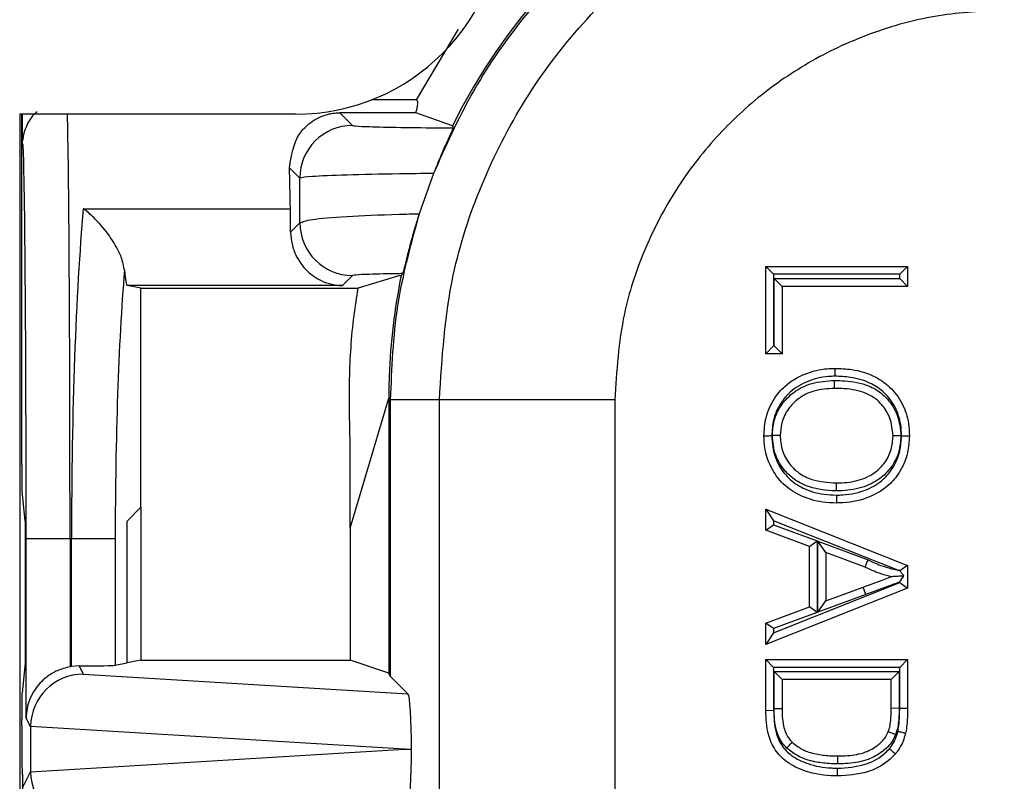
# Model space of a CAD drawing. Units: inches. Extents: x 0.5 to 8, y 0.3 to 10.7.
# Drawn here: x 1.9 to 2.1, y 5.5 to 5.7 of the extents above; entities that cross this region are included whole.
import ezdxf

# ---------------------------------------------------------------- set-up
doc = ezdxf.new("R2010")
doc.units = ezdxf.units.IN
doc.header["$MEASUREMENT"] = 0

msp = doc.modelspace()

# ---------------------------------------------------------------- linework, layer by layer
at = {"color": 7, "linetype": 'Continuous', "lineweight": 25}
for p, q in [((1.979615003092052, 5.681792018814889), (1.971594985548751, 5.668351543079047)), ((1.971594985548751, 5.668351543079047), (1.963064439917026, 5.668351543079047)), ((1.948770830474928, 5.665665191373209), (1.896277392154761, 5.665665191373209)), ((1.896277392154761, 5.665665191373209), (1.896277392154761, 4.93075705489021)), ((1.896677130466415, 5.59905740539595), (1.896677130466415, 5.665665191373209)), ((1.896808414259885, 5.65984940824838), (1.896808414259885, 5.665665191373209)), ((1.95710074980563, 5.665915950409126), (1.95950403218794, 5.663512668026815)), ((1.971518123301182, 5.665915950409126), (1.95710074980563, 5.665915950409126)), ((1.978507668677314, 5.663472241319175), (1.971518123301181, 5.665915950409126)), ((1.978507668677315, 5.663472241319175), (1.978527691197204, 5.663472241319175)), ((1.949505555236377, 5.653514191075257), (1.947529507535102, 5.655490238776525)), ((1.974906581762031, 5.654389276055585), (1.972182618834004, 5.646752742307804)), ((1.908362457644811, 5.647698863232732), (1.947711704192269, 5.647698863232733)), ((1.947757853277271, 5.643236674450561), (1.949526886508028, 5.645005707681318)), ((1.959525363459592, 5.635007230729754), (1.957616866487553, 5.633098733757715)), ((1.968495921913685, 5.635026326165742), (1.960578516004202, 5.632582617075792)), ((1.968495921913685, 5.635026326165742), (1.968763841488385, 5.635026326165742)), ((2.038020431337371, 5.620140738600162), (2.038020431337371, 5.636733954412127)), ((2.038020431337371, 5.636733954412127), (2.03952043133737, 5.635233954412127)), ((2.038020431337371, 5.636733954412127), (2.064984407031815, 5.636733954412127)), ((2.03952043133737, 5.635233954412127), (2.03952043133737, 5.621640738600162)), ((2.063484407031815, 5.635233954412127), (2.03952043133737, 5.635233954412127)), ((2.063484407031815, 5.635233954412127), (2.064984407031815, 5.636733954412127)), ((2.063484407031815, 5.634431342455218), (2.063484407031815, 5.635233954412127)), ((2.064984407031815, 5.636733954412127), (2.064984407031815, 5.632931342455219)), ((1.919301790372193, 5.632582617075792), (1.916714898893385, 5.633098733757714)), ((1.957616866487553, 5.633098733757715), (1.916714898893385, 5.633098733757714)), ((2.039631659302114, 5.634431342455218), (2.063484407031815, 5.634431342455218)), ((2.039631659302114, 5.634431342455218), (2.041131659302114, 5.632931342455219)), ((2.039631659302114, 5.621640738600162), (2.039631659302114, 5.634431342455218)), ((2.063484407031815, 5.634431342455218), (2.064984407031815, 5.632931342455219)), ((1.919301790372193, 5.632582617075792), (1.960578516004202, 5.632582617075792)), ((1.919301790372193, 5.590976202984825), (1.919301790372193, 5.632582617075792)), ((2.064984407031815, 5.632931342455219), (2.041131659302114, 5.632931342455219)), ((2.041131659302114, 5.632931342455219), (2.041131659302114, 5.620140738600162)), ((2.038020431337371, 5.620140738600162), (2.03952043133737, 5.621640738600162)), ((2.041131659302114, 5.620140738600162), (2.038020431337371, 5.620140738600162)), ((2.03952043133737, 5.621640738600162), (2.039631659302114, 5.621640738600162)), ((2.041131659302114, 5.620140738600162), (2.039631659302114, 5.621640738600162)), ((1.95906891197893, 5.587003541422376), (1.966406001078555, 5.611689318721561)), ((1.966696896671581, 5.611398423128535), (1.966406001078555, 5.611689318721561)), ((1.966406001078555, 5.611689318721561), (1.966406001078555, 5.559498343077291)), ((1.976016419062881, 5.611398423128535), (1.966696896671581, 5.611398423128535)), ((1.966696896671581, 5.611398423128535), (1.966696896671581, 5.558916507579682)), ((2.009344675569083, 5.611398423128535), (1.976016419062881, 5.611398423128535)), ((1.976016419062881, 5.522778338962588), (1.976016419062881, 5.611398423128535)), ((2.009344675569083, 5.611398423128535), (2.009344675568093, 5.523178515710204)), ((1.95906891197893, 5.587003541422376), (1.959068911978835, 5.603311852230874)), ((1.897288011211768, 5.588351543079047), (1.896716961822148, 5.59407643190549)), ((1.916677130466415, 5.588351543079047), (1.919301790372193, 5.590976202984825)), ((1.919301790372193, 5.590976202984825), (1.919301790372193, 5.56194205216724)), ((2.038020431337371, 5.590643488746925), (2.039520431337371, 5.588434032755436)), ((2.038020431337371, 5.590643488746925), (2.064984407031815, 5.57993783974324)), ((2.038020431337371, 5.586608614980148), (2.038020431337371, 5.590643488746925)), ((1.897288011211768, 5.588351543079047), (1.897288011211768, 5.561418400219394)), ((1.916677130466415, 5.561418400219394), (1.916677130466415, 5.588351543079047)), ((2.063309793193149, 5.57898881737119), (2.039520431337371, 5.588434032755436)), ((2.039520431337371, 5.588434032755436), (2.039520431337371, 5.587653201760143)), ((1.95906891197893, 5.587003541422376), (1.95906891197893, 5.56194205216724)), ((2.038020431337371, 5.586608614980148), (2.039520431337371, 5.587653201760143)), ((2.046317039243354, 5.583540598514914), (2.038020431337371, 5.586608614980148)), ((2.039520431337371, 5.587653201760143), (2.047817039243354, 5.58458518529491)), ((1.897506817534217, 5.550980754186155), (1.897506817534217, 5.585018209745714)), ((1.905839833559752, 5.585018209745714), (1.897506817534217, 5.585018209745714)), ((1.905839833559752, 5.585018209745714), (1.905839833559752, 5.560684371013264)), ((1.906124748565406, 5.585018209745714), (1.905839833559752, 5.585018209745714)), ((1.906124748565406, 5.560730428399292), (1.906124748565406, 5.585018209745714)), ((1.914426371049504, 5.585018209745714), (1.906124748565406, 5.585018209745714)), ((1.914426371049504, 5.585018209745714), (1.914426371049504, 5.560969346019951)), ((2.046317039243354, 5.583540598514914), (2.047817039243354, 5.58458518529491)), ((2.047817039243354, 5.58458518529491), (2.047817039243354, 5.571001752865172)), ((2.049428267208097, 5.582395493777891), (2.047928267208097, 5.584549379421543)), ((2.047928267208097, 5.584549379421543), (2.057491291802698, 5.581013413019343)), ((2.047928267208097, 5.571037739230357), (2.047928267208097, 5.584549379421543)), ((2.046317039243354, 5.572046339645167), (2.046317039243354, 5.583540598514914)), ((2.056893053748506, 5.579635359246669), (2.049428267208097, 5.582395493777891)), ((2.049428267208097, 5.582395493777891), (2.049428267208097, 5.573191444382191)), ((2.064984407031815, 5.57993783974324), (2.063498265176874, 5.578928897817717)), ((2.064984407031815, 5.57993783974324), (2.064984407031815, 5.575649098416841)), ((2.064984407031815, 5.575649098416841), (2.038020431337371, 5.564943449413157)), ((2.039520431337371, 5.567152905404645), (2.063484407031815, 5.576667448639098)), ((2.049428267208097, 5.573191444382191), (2.056514953127791, 5.575811141540004)), ((2.057035053077111, 5.574404190713569), (2.056514953127791, 5.575811141540004)), ((2.063484407031815, 5.576667448639098), (2.063484407031815, 5.576779479611444)), ((2.063484407031815, 5.576667448639098), (2.064984407031815, 5.575649098416841)), ((2.057035053077111, 5.574404190713569), (2.047928267208097, 5.571037739230357)), ((2.047928267208097, 5.571037739230357), (2.049428267208097, 5.573191444382191)), ((2.038020431337371, 5.568978323179934), (2.046317039243354, 5.572046339645167)), ((2.047817039243354, 5.571001752865172), (2.046317039243354, 5.572046339645167)), ((2.047817039243354, 5.571001752865172), (2.039520431337371, 5.567933736399938)), ((2.038020431337371, 5.564943449413157), (2.038020431337371, 5.568978323179934)), ((2.039520431337371, 5.567933736399938), (2.038020431337371, 5.568978323179934)), ((2.039520431337371, 5.567933736399938), (2.039520431337371, 5.567152905404645)), ((2.039520431337371, 5.567152905404645), (2.038020431337371, 5.564943449413157)), ((1.919301790372193, 5.56194205216724), (1.916677130466415, 5.561418400219394)), ((1.919301790372193, 5.56194205216724), (1.95906891197893, 5.56194205216724)), ((1.966406001078555, 5.559498343077291), (1.95906891197893, 5.56194205216724)), ((2.038020431337371, 5.562064483258282), (2.064984407031815, 5.562064483258282)), ((2.038020431337371, 5.562064483258282), (2.039520431337371, 5.560564483258281)), ((2.038020431337371, 5.552406713117723), (2.038020431337371, 5.562064483258282)), ((2.063484407031815, 5.560564483258281), (2.064984407031815, 5.562064483258282)), ((2.064984407031815, 5.562064483258282), (2.064984407031815, 5.552844229550265)), ((1.897288011211768, 5.561418400219394), (1.896716961822148, 5.555693511392951)), ((1.907576652247136, 5.560838789477377), (1.906124748565406, 5.560730428399292)), ((1.907576652247136, 5.560838789477377), (1.908344769420615, 5.559302438124634)), ((1.914426371049504, 5.560969346019951), (1.916677130466415, 5.561418400219394)), ((2.039520431337371, 5.560564483258281), (2.039520431337371, 5.552423869066032)), ((2.063484407031815, 5.560564483258281), (2.039520431337371, 5.560564483258281)), ((2.063484406271561, 5.552844229551031), (2.063484407031815, 5.560564483258281)), ((1.908344769420615, 5.559302438124634), (1.970052567045439, 5.555560837205824)), ((1.966696896671581, 5.558916507579682), (1.966406001078555, 5.559498343077291)), ((1.970052567045439, 5.555560837205824), (1.966696896671581, 5.558916507579682)), ((2.039631659302114, 5.559761871301373), (2.063373179067071, 5.559761871301373)), ((2.039631659302114, 5.552692697178505), (2.039631659302114, 5.559761871301373)), ((2.041131659302114, 5.558261871301372), (2.039631659302114, 5.559761871301373)), ((2.041131659302114, 5.558261871301372), (2.041131659302114, 5.552703792176857)), ((2.061873179067072, 5.558261871301372), (2.041131659302114, 5.558261871301372)), ((2.061873179067072, 5.558261871301372), (2.063373179067071, 5.559761871301373)), ((2.061873179067072, 5.552795616613316), (2.061873179067072, 5.558261871301372)), ((2.063373179067071, 5.559761871301373), (2.063373179067071, 5.552777646984226)), ((2.063373179067071, 5.552777646984226), (2.061873179067072, 5.552795616613316)), ((2.063484406271561, 5.552844229551031), (2.064984407031815, 5.552844229550265)), ((1.898357072862616, 5.549280114011626), (1.897506817534217, 5.550980754186155)), ((2.038020431337371, 5.552406713117723), (2.039520431337371, 5.552423869066032)), ((1.896677130466415, 5.549539152166692), (1.896677130466415, 5.550712537902493)), ((1.898357072862616, 5.549280114011626), (1.898357072862616, 5.540756305479801)), ((1.969417153174821, 5.545018209745715), (1.898357185597731, 5.549326871701105)), ((1.898357185597731, 5.540709547790323), (1.969417153174821, 5.545018209745715)), ((1.969417153174821, 5.545018209745715), (1.970720996737573, 5.545018209745715)), ((1.896757159720589, 5.540207240345231), (1.896851667822231, 5.540018209745714)), ((1.896851667822231, 5.286684876412381), (1.896851667822231, 5.540018209745714)), ((1.896939698053354, 5.537921339955346), (1.898357072862616, 5.540756305479801))]:
    msp.add_line(p, q, dxfattribs=at)
for centre, radius, start, end in [((1.948770830474761, 5.705035270113209), 0.03937007874050069, 270.0000000002451, 359.9999999999555), ((1.959507599849648, 5.653510623413545), 0.01000204524955087, 90.02043701641, 179.9795629835595), ((1.959528931121296, 5.645009275343024), 0.01000204524954998, 180.0204370164006, 269.9795629836086)]:
    msp.add_arc(centre, radius, start, end, dxfattribs=at)
for centre, major_axis, ratio, start_param, end_param in [((2.083077110223558, 5.611680433934045), (-0.08250207363193685, 0.08250207363193685), 0.9999238504775703, 5.49782521999309, 6.60866086649443), ((2.134861029465564, 5.559896514692038), (-0.1403489018390027, 0.2270815590996031), 0.3819920286122602, 0.8789889947664851, 0.8810180332762954), ((1.89685230244991, 5.585018209745714), (0, 0.07500000000000018), 0.008726867790758873, 4.71238898038469, 6.247636398853468), ((1.946753171555502, 5.585018209745714), (0, 0.08333333333333481), 0.0174550649282216, 5.563734646851973, 5.720197684832871), ((1.91268639832985, 5.585018209745714), (0, 0.08333333333333304), 0.07873979717333174, 0.7194506603282195, 1.570796326794897), ((1.947615850928592, 5.641430797884031), (0, 0.00833333333333286), 0.01745506492819892, 4.930827167143854, 5.563734646850177), ((1.920988020813948, 5.585018209745714), (0, 0.07500000000000018), 0.08748866352592363, 0.8234609332206004, 1.570796326794897), ((1.916727622957672, 5.641430797884031), (0, 0.00833333333333286), 0.08748866352592585, 2.281451461273836, 3.124139361069932), ((2.083077110223558, 5.611680433934045), (-0.08250207363193685, 0.08250207363193685), 0.9999238504775703, 0.583976226885494, 0.7493922396823941), ((2.075295541263384, 5.619462002894219), (0.1212133223098224, 0.03669656437075375), 0.5657972191756911, 2.444291460897221, 2.448820726188152), ((1.896720764805369, 5.59905740539595), (0, 0.004999999999999005), 0.00872686779076655, 1.570796326794897, 3.054326190996195), ((1.907579287588651, 5.550835041441347), (-0.004472714922462596, 0.008946111164840788), 0.9998096356151854, 5.965458148589414, 5.994320025858292), ((1.906124748565406, 5.560982023596188), (0.008333333333333304, 0), 0.01745506492817134, 4.887511151878956, 6.195918844586807), ((1.908344769420615, 5.549303961173071), (0.005516356108995701, 0.00834909391430294), 0.9972461544017666, 0.5851386192612271, 2.151106887993317), ((1.896720764805369, 5.550712537902493), (0, 0.004999999999999005), 0.00872686779076655, 0.08726646259364523, 1.570796326794897), ((1.970049324082187, 5.545562556888637), (-4.197464621369385e-05, 0.01002081649531661), 0.06689882351131776, 4.657760373440325, 6.215825744322215), ((1.896758581232463, 5.549539152166692), (0, 0.009333333333333194), 0.008726867790766531, 1.570796326794897, 3.1241393610661), ((1.908670090451206, 5.548653269556374), (0.00884883739725173, -0.005674693417692112), 0.9334125480726969, 3.676299356652761, 3.680975115670733), ((1.970049324082187, 5.544473862602792), (4.197464621369385e-05, 0.01002081649531661), 0.06689882351131776, 3.208952216447588, 4.767017587327015), ((1.908670090451206, 5.541383149935055), (0.00884883739725195, 0.005674693417692111), 0.9334125480728339, 2.602210191509122, 2.606885950527008), ((1.908344769420615, 5.540732458318358), (-0.00551635610899548, 0.008349093914302943), 0.9972461544017298, 0.9904857655966007, 2.556454034328568)]:
    msp.add_ellipse(centre, major_axis=major_axis, ratio=ratio, start_param=start_param, end_param=end_param, dxfattribs=at)
at = {"color": 8, "linetype": 'Continuous', "lineweight": 25}
for centre, major_axis, ratio, start_param, end_param in [((1.905185318475445, 5.585018209745714), (0, 0.08333333333333304), 0.007854181011683031, 4.71238898038469, 6.028583969502683), ((1.89685230244991, 5.585018209745714), (0, 0.07500000000000018), 0.008726867790758873, 6.247636398853468, 6.350290171433398)]:
    msp.add_ellipse(centre, major_axis=major_axis, ratio=ratio, start_param=start_param, end_param=end_param, dxfattribs=at)
at = {"color": 7, "linetype": 'Continuous', "lineweight": 25}
for points, knots in [([(2.083359121029067, 5.728060647486022), (2.077360427856581, 5.727793204998776), (2.065419435088444, 5.727260834244967), (2.048014483225085, 5.723018045856977), (2.031587244613688, 5.716446389628614), (2.016488778634712, 5.707518332158751), (2.003003530345338, 5.696571168135455), (1.991437326297817, 5.683864450432112), (1.981775717847998, 5.669809913293181), (1.977188650420591, 5.659512329740141), (1.974906581762032, 5.654389276055586)], [0, 0, 0, 0, 0.1292508131056448, 0.257286542283817, 0.3841074570768254, 0.509713837440482, 0.634105974124161, 0.7572841690693428, 0.8792487358277157, 1, 1, 1, 1]), ([(1.976016419062881, 5.611398423128535), (1.976520788370124, 5.619356474881254), (1.97740780717944, 5.63335205607305), (1.983705057263905, 5.652483380549834), (1.99194008219327, 5.668647364617673), (2.002881984497072, 5.68316388778802), (2.016050049581826, 5.695675916767703), (2.031162072757277, 5.705760688475437), (2.047711448091716, 5.713162018757228), (2.065287688383799, 5.717838391407732), (2.077335396794521, 5.718440218194068), (2.083359121029067, 5.718741125094722)], [0, 0, 0, 0, 0.1414544616602746, 0.2487716170520633, 0.3560885176070349, 0.4635316585727552, 0.5709681919669496, 0.6782709778993771, 0.7855645374069754, 0.8927845820356946, 1, 1, 1, 1]), ([(2.083359137081442, 5.685412868589509), (2.079203288024233, 5.685204744448435), (2.07089132994578, 5.684788483147337), (2.058767704607813, 5.681561987518385), (2.04735569692518, 5.676454707789574), (2.036938964371073, 5.669499590402516), (2.02786268450448, 5.66087340354018), (2.020323608807804, 5.65086654268895), (2.014647191593607, 5.639726690513715), (2.010307066535888, 5.626537178347923), (2.009693616384452, 5.616887387356307), (2.009344675569083, 5.611398423128535)], [0, 0, 0, 0, 0.1072798294315435, 0.214566369621134, 0.3218577560628987, 0.4291625249872652, 0.5365583015379037, 0.6439636620453449, 0.7512290996456286, 0.8584949068698243, 1, 1, 1, 1]), ([(1.971594985548751, 5.668351543079047), (1.97164877197467, 5.668341148445823), (1.971756434190667, 5.668320341909074), (1.971850522604824, 5.66814204310935), (1.971885244572338, 5.667831685385786), (1.971841146048509, 5.667349700470975), (1.971725871380953, 5.666727829883715), (1.971587424699697, 5.666186780267468), (1.971518123301181, 5.665915950409125)], [0, 0, 0, 0, 0.1486887009626182, 0.2976244427082507, 0.4722185433761035, 0.6472117550126101, 0.823406971291781, 0.9999999999999999, 0.9999999999999999, 0.9999999999999999, 0.9999999999999999]), ([(1.899567561004551, 5.666091874954665), (1.899385043255746, 5.665947474844949), (1.898717729668049, 5.66541952533916), (1.89797085266961, 5.664274188375143), (1.897356421623174, 5.662979507004119), (1.897080183854113, 5.66204047383573), (1.89694449035062, 5.661396022800167), (1.896887321087986, 5.661009150908429), (1.896863713494188, 5.660810639866334), (1.896854577370756, 5.660733816222265)], [0, 0, 0, 0, 0.07965065523620331, 0.2912153193667231, 0.4659227646980159, 0.5990069070443768, 0.7212634243403154, 0.8921291266652877, 1, 1, 1, 1]), ([(1.947529507535102, 5.655490238776525), (1.947891509841207, 5.65777434147441), (1.948384255472496, 5.660883386933004), (1.950699368700417, 5.663408032926785), (1.952187327147089, 5.664545987402645), (1.953560236289543, 5.665250027408418), (1.954856793037833, 5.665662803530374), (1.955890854977162, 5.665850240466876), (1.956615286274306, 5.665910982325816), (1.956997443599488, 5.665914893205432), (1.95710074980563, 5.665915950409126)], [0, 0, 0, 0, 0.4666702977974533, 0.6352162586083261, 0.753773408564232, 0.8603410209110752, 0.9239656733058516, 0.9612447696759194, 0.9895235403088419, 1, 1, 1, 1]), ([(1.95950403218794, 5.663512668026815), (1.959879314944385, 5.66345591267321), (1.96062994190616, 5.663342392672865), (1.965769209871924, 5.66319350595523), (1.972162784480546, 5.663094874467488), (1.976892472439914, 5.663060479345574), (1.978635036005605, 5.663047807117131)], [0, 0, 0, 0, 0.2796674250915808, 0.5593806429914054, 0.8376621788884091, 1, 1, 1, 1]), ([(1.978635036005606, 5.663047807117131), (1.978598794530718, 5.662947635796842), (1.978526218911251, 5.662747037017534), (1.977864444478277, 5.661310625592575), (1.976914204163826, 5.659201172876001), (1.975874544645043, 5.656793980233738), (1.975202897511532, 5.655125411431623), (1.974906581762035, 5.654389276055594)], [0, 0, 0, 0, 0.2117832498937337, 0.4241080309611886, 0.6275718019403028, 0.835692977553705, 1, 1, 1, 1]), ([(1.974906581762032, 5.654389276055586), (1.972715461322366, 5.654364199035744), (1.966507734945509, 5.654293152609124), (1.957987103580832, 5.654099940628152), (1.951029057044374, 5.653813643351732), (1.950013200806177, 5.653613971476378), (1.949505555236376, 5.653514191075248)], [0, 0, 0, 0, 0.1536204535479408, 0.4352265280587865, 0.7177703495914814, 1, 1, 1, 1]), ([(1.949526886508028, 5.645005707681318), (1.949520948812956, 5.6473164730456), (1.949513664696689, 5.65015122346244), (1.949506820366075, 5.652989545780203), (1.949505555236377, 5.653514191075257)], [0, 0, 0, 0, 0.81515654801709, 1, 1, 1, 1]), ([(1.916175033860074, 5.635994710716409), (1.916068015552859, 5.636634993169502), (1.915854572910397, 5.637912004386244), (1.91475660567142, 5.640345061276777), (1.912948791937478, 5.643209463109526), (1.910673669056664, 5.645800012441075), (1.909044445757579, 5.647193459516636), (1.908377934557739, 5.647687393693658), (1.908362457644811, 5.647698863232732)], [0, 0, 0, 0, 0.1535964158135114, 0.3063403422940816, 0.5234461649489711, 0.8048753195894525, 0.9954690518484116, 0.9999999999999999, 0.9999999999999999, 0.9999999999999999, 0.9999999999999999]), ([(1.949526886508028, 5.645005707681318), (1.950031259090886, 5.645226535076301), (1.951040476423634, 5.645668396593233), (1.957946891658424, 5.646248036444059), (1.965709274244818, 5.64659089514655), (1.970890047593761, 5.646720425321883), (1.972182618834004, 5.646752742307804)], [0, 0, 0, 0, 0.3002054050128536, 0.6006918465055546, 0.9003750597761135, 1, 1, 1, 1]), ([(1.972182618834004, 5.646752742307804), (1.971832651050938, 5.64562087069288), (1.971133598117198, 5.643359982087366), (1.970286880467067, 5.64025745623521), (1.969635973106791, 5.63769317196039), (1.969180701026715, 5.635801185150675), (1.969091249115209, 5.635521532144255), (1.969043207149018, 5.635371338816316)], [0, 0, 0, 0, 0.1782607572254569, 0.3560719338721319, 0.5463337014253403, 0.7563492986231465, 1, 1, 1, 1]), ([(1.947757853277271, 5.643236674450561), (1.947810705505615, 5.642471841768617), (1.947916284573912, 5.640943990919303), (1.948799867909979, 5.638552501528516), (1.950427338693519, 5.636138483938187), (1.953194891206397, 5.633964152893748), (1.955768193163055, 5.633194371330087), (1.95735499906726, 5.633103441804415), (1.957599157821124, 5.633099052137254), (1.957616866487553, 5.633098733757715)], [0, 0, 0, 0, 0.1262116530064946, 0.2521238772760526, 0.4173062705904157, 0.6429838966662285, 0.9450989260045413, 0.9960180628767009, 1, 1, 1, 1]), ([(1.969043207149018, 5.635371338816316), (1.968047293985476, 5.635354254142688), (1.964757448667533, 5.635297817562066), (1.960654373124713, 5.635175820888964), (1.959901683298495, 5.635063424953342), (1.959525363459592, 5.635007230729754)], [0, 0, 0, 0, 0.1783680826243552, 0.589211412173379, 1, 1, 1, 1]), ([(1.959068911978835, 5.603311852230874), (1.958973201280839, 5.607316992140412), (1.958781427434007, 5.615342020727997), (1.959423878577081, 5.625130990655022), (1.960309038374931, 5.630843502636129), (1.960578516004202, 5.632582617075792)], [0, 0, 0, 0, 0.4093355105351412, 0.820178382816082, 1, 1, 1, 1]), ([(2.037674739341288, 5.604584598776444), (2.03774778839317, 5.605735788719937), (2.037904949665534, 5.608212514585488), (2.03938836681461, 5.611458417082616), (2.041873214894186, 5.614423935667407), (2.045370080939168, 5.61647845075996), (2.048746073766261, 5.617310393880758), (2.050672882302873, 5.617362427976929), (2.051145924313633, 5.617375202631501)], [0, 0, 0, 0, 0.1660283239007913, 0.3572013867423543, 0.5041498878364143, 0.7210745726764046, 0.9315222854343314, 1, 1, 1, 1]), ([(2.051145924313633, 5.617375202631501), (2.051145865798954, 5.617358624735433), (2.051145748769685, 5.617325468968396), (2.051144835838302, 5.617066823135753), (2.051143493283613, 5.616686394569365), (2.051142190343358, 5.61631695748489), (2.051141221232709, 5.616041958330053), (2.051140831219375, 5.615931220295495), (2.051140633448687, 5.615875066478671)], [0, 0, 0, 0, 0.2146213750743532, 0.4292424252524345, 0.6438728728528399, 0.8585230881118843, 0.9282588983387592, 1, 1, 1, 1]), ([(2.051145924313633, 5.617375202631501), (2.052219496268581, 5.617335844257838), (2.054844824956731, 5.617239596710556), (2.058520479062931, 5.616135021730254), (2.06182707317123, 5.613811890316596), (2.064143825937731, 5.610773920737811), (2.065208832750793, 5.607456227185764), (2.065296939489961, 5.605358055043918), (2.065330099027898, 5.604568394464128)], [0, 0, 0, 0, 0.1498350239665433, 0.3664087768835373, 0.5240120944199858, 0.7072454401986408, 0.8898199385939819, 0.9999999999999999, 0.9999999999999999, 0.9999999999999999, 0.9999999999999999]), ([(1.966481460836333, 5.615884816877447), (1.966463196405109, 5.61532470346223), (1.966426667240988, 5.614204467380438), (1.966399054476822, 5.612690341016035), (1.966390221249952, 5.612007014576744), (1.966385851926986, 5.611669009683618)], [0, 0, 0, 0, 0.3357006110694911, 0.6714067668846888, 1, 1, 1, 1]), ([(2.051140633448687, 5.615875066478671), (2.050718034074326, 5.615863751257673), (2.048981360533911, 5.615817251319191), (2.045966110524556, 5.615074709663414), (2.04285915576104, 5.613260713382189), (2.040682256865189, 5.610658607382905), (2.039375761342458, 5.607805067116645), (2.039239115130303, 5.605615492612064), (2.039174965925912, 5.604587586604206)], [0, 0, 0, 0, 0.06902321394720691, 0.2836511282532725, 0.499697469471434, 0.6437865831042732, 0.8327739428181451, 1, 1, 1, 1]), ([(2.039285496177945, 5.604600856575057), (2.039348750099788, 5.605540683114692), (2.039490405512513, 5.607645398719395), (2.040926774345951, 5.610575151281479), (2.043409132762099, 5.613081749500046), (2.046897259265398, 5.614813088358814), (2.049634125415693, 5.614982044710057), (2.051103841049579, 5.615072775413434)], [0, 0, 0, 0, 0.1591084926962058, 0.3563190794210297, 0.5378884471518104, 0.7518429705642288, 1, 1, 1, 1]), ([(2.051102712814123, 5.613572590674591), (2.051102725281851, 5.613589168685065), (2.051102750217284, 5.613622324674043), (2.051102944731759, 5.613880965399629), (2.051103230845941, 5.614261403879527), (2.051103511002018, 5.614633919868987), (2.051103717997204, 5.614909155970457), (2.051103801283628, 5.615019899694707), (2.051103841049579, 5.615072775413434)], [0, 0, 0, 0, 0.2146143481354168, 0.4292282823939867, 0.64385418819732, 0.8585052778930946, 0.932441904242225, 1, 1, 1, 1]), ([(2.051103841049579, 5.615072775413434), (2.051760522185627, 5.615058588858319), (2.053944099839931, 5.615011416124033), (2.057020505042326, 5.614430400384655), (2.059718620973634, 5.612986195798548), (2.061605329005479, 5.611108485796684), (2.063333149108148, 5.608424402016801), (2.063584948678824, 5.605894437088224), (2.063719202641917, 5.604545515732882)], [0, 0, 0, 0, 0.1064107547520131, 0.3538340504988889, 0.4986673097231289, 0.5937809957980843, 0.7834130095936327, 1, 1, 1, 1]), ([(2.063829798613846, 5.604564032853189), (2.063800690185901, 5.605275334103692), (2.06372456233089, 5.607135614520366), (2.062793328009255, 5.610063527836057), (2.060763159751268, 5.612719860523304), (2.057842588389375, 5.614771902793041), (2.054531248505556, 5.615754008746533), (2.052138207765219, 5.615839449317073), (2.051140633448687, 5.615875066478671)], [0, 0, 0, 0, 0.1113643249877805, 0.2912533511567655, 0.470949431489373, 0.6252005177897492, 0.8437593096514117, 1, 1, 1, 1]), ([(2.051102712814123, 5.613572590674591), (2.049775742248397, 5.613494124532846), (2.047358021295112, 5.613351160370774), (2.044303444586048, 5.61184404340186), (2.042182523369875, 5.609705324789096), (2.040956684766159, 5.60720615921827), (2.040839078703479, 5.605411347626994), (2.040785967306031, 5.60460080308876)], [0, 0, 0, 0, 0.2583010530482916, 0.4706207389530485, 0.6496688972402425, 0.8417889859328312, 1, 1, 1, 1]), ([(2.062218871063154, 5.604546788714372), (2.062105188470822, 5.605707126225292), (2.061892259307665, 5.607880455405343), (2.060412456762705, 5.610171060399573), (2.058818700651206, 5.611767736737979), (2.056460912441787, 5.613011962346786), (2.053714174047996, 5.613516692251248), (2.051720331666419, 5.613559370520441), (2.051102712814123, 5.613572590674591)], [0, 0, 0, 0, 0.2132350289350084, 0.3993923373437704, 0.4904601405415994, 0.6300268302543136, 0.8853959537674517, 1, 1, 1, 1]), ([(2.037674739341288, 5.604584598776444), (2.037691317293509, 5.60458463179265), (2.037724473158379, 5.604584697824984), (2.037983106778458, 5.604585212912873), (2.038363550388236, 5.60458597059512), (2.038738702377444, 5.604586717742319), (2.039014145655084, 5.604587266313739), (2.039124897181881, 5.604587486887042), (2.039174965925912, 5.604587586604206)], [0, 0, 0, 0, 0.214606759878041, 0.4292130074674863, 0.643834071819893, 0.858486305538827, 0.9360242413834687, 1, 1, 1, 1]), ([(2.051459207685082, 5.591793994921386), (2.050590516169003, 5.591827739059429), (2.048213482237733, 5.591920074439276), (2.044652779532553, 5.592981082724192), (2.041172488958072, 5.595259913908937), (2.038915664529848, 5.598469047562912), (2.037815181065718, 5.601716174866503), (2.037713873209497, 5.603785316912644), (2.037674739341288, 5.604584598776444)], [0, 0, 0, 0, 0.1236425301412793, 0.3383277999770746, 0.5199711653925961, 0.7056735947942185, 0.8863056510995327, 1, 1, 1, 1]), ([(2.039174965925912, 5.604587586604206), (2.039209498071781, 5.60387324064716), (2.039298432677152, 5.602033503376566), (2.040267520040011, 5.599174072377611), (2.042237785973481, 5.596356035887248), (2.04531606097216, 5.594352923408358), (2.048506784913533, 5.593407343985574), (2.050662081851085, 5.593324731965527), (2.051457923153117, 5.593294227557316)], [0, 0, 0, 0, 0.1143403361035275, 0.2944738131250531, 0.4757593165062594, 0.6547911770467358, 0.8725319772208023, 1, 1, 1, 1]), ([(2.051481034947026, 5.594096506644609), (2.051386567395461, 5.594097849381475), (2.049654056264568, 5.594122474837791), (2.046799708891275, 5.594462613889836), (2.043592151884548, 5.596044685655793), (2.041354974640706, 5.598111004770936), (2.039610833437685, 5.600911891398776), (2.039396806521359, 5.603338720227867), (2.039285496177945, 5.604600856575057)], [0, 0, 0, 0, 0.01571326406277136, 0.2881773099917623, 0.4690412778039539, 0.5998883016328332, 0.7919113571622266, 1, 1, 1, 1]), ([(2.040785967306031, 5.60460080308876), (2.040769389906424, 5.604600803679683), (2.040736235188529, 5.604600804861525), (2.040477631218882, 5.604600814079811), (2.040097179209539, 5.604600827641532), (2.039714264821223, 5.604600841291021), (2.039438152673962, 5.60460085113341), (2.039327335772106, 5.604600855083627), (2.039285496177945, 5.604600856575057)], [0, 0, 0, 0, 0.2145658800549842, 0.4291307075678729, 0.643725977278264, 0.8583853037947361, 0.9465325115821446, 1, 1, 1, 1]), ([(2.040785967306031, 5.60460080308876), (2.04078801625796, 5.604511067275978), (2.040812628386523, 5.603433155525179), (2.041137047007533, 5.601363984663769), (2.042539848262569, 5.599058115413546), (2.044453413503515, 5.597298192095461), (2.047366464606783, 5.595848302469317), (2.049899333667355, 5.595693557173099), (2.051486214872277, 5.595596606878296)], [0, 0, 0, 0, 0.01715567212769093, 0.2060749215486525, 0.3917030979926587, 0.5205273246090981, 0.6996030356660963, 1, 1, 1, 1]), ([(2.051457923153117, 5.593294227557316), (2.051856222494183, 5.593302312512614), (2.053834273700969, 5.593342464363084), (2.057049071069237, 5.594029929970822), (2.06028456598402, 5.595996933841969), (2.062404890907275, 5.59858424453146), (2.063638291058244, 5.60144013247157), (2.063770557515145, 5.60359768303865), (2.063829798613846, 5.604564032853189)], [0, 0, 0, 0, 0.0637023582585312, 0.3163613735611845, 0.5148573845353713, 0.6560590796283239, 0.845951585244531, 1, 1, 1, 1]), ([(2.065330099027898, 5.604568394464128), (2.065262625552998, 5.603482323998691), (2.065110905947832, 5.601040206078365), (2.06370619390841, 5.597797138201171), (2.061285089605405, 5.59484772280929), (2.057646665957653, 5.592621140033195), (2.05406263596139, 5.59184733920149), (2.051887836466333, 5.591802777530831), (2.051459207685082, 5.591793994921386)], [0, 0, 0, 0, 0.1538794219019315, 0.3460104162254464, 0.4897466468299329, 0.6908871940226807, 0.9390773054728677, 1, 1, 1, 1]), ([(2.063719202641917, 5.604545515732882), (2.063639154562847, 5.603534332718201), (2.063472354445757, 5.601427280966231), (2.062029349056172, 5.598561046136204), (2.059966623028807, 5.596480869163827), (2.05716385504643, 5.594906426428581), (2.054313637907019, 5.594184672064645), (2.052198512625371, 5.594118838302725), (2.051481034947026, 5.594096506644609)], [0, 0, 0, 0, 0.1676270773018243, 0.3492927806130037, 0.5200750590180022, 0.6478892845408806, 0.8805595201193289, 1, 1, 1, 1]), ([(2.051486214872277, 5.595596606878296), (2.052147349978263, 5.595617153684682), (2.054054111071743, 5.595676412148888), (2.056592414920321, 5.596312077335188), (2.059029994385202, 5.597676142811428), (2.060783145287659, 5.599441374510109), (2.062010162688942, 5.601879267459437), (2.062150772310001, 5.603676412179859), (2.062218871063154, 5.604546788714372)], [0, 0, 0, 0, 0.1265818525854346, 0.3650711472816989, 0.4912523552538199, 0.6574482792992752, 0.8340985140667477, 1, 1, 1, 1]), ([(2.063719202641917, 5.604545515732882), (2.063673533369148, 5.604545554481741), (2.063562756914103, 5.604545648471882), (2.063286969694673, 5.604545882468175), (2.06290767531371, 5.604546204286853), (2.062527224767403, 5.6045465270865), (2.062268604357822, 5.604546746517322), (2.062235448847155, 5.604546774648673), (2.062218871063154, 5.604546788714372)], [0, 0, 0, 0, 0.05835884309194217, 0.1415565732991941, 0.3562118502297154, 0.570821963584185, 0.7854106107113134, 1, 1, 1, 1]), ([(2.063829798613846, 5.604564032853189), (2.06387635948649, 5.604564168039904), (2.063987128769269, 5.604564489651904), (2.064262842875777, 5.604565290590871), (2.064641294920718, 5.60456639078553), (2.065021743114457, 5.604567497404777), (2.065280365738437, 5.604568249780961), (2.065313521247117, 5.604568346236354), (2.065330099027898, 5.604568394464128)], [0, 0, 0, 0, 0.05949758062058873, 0.1415459796678787, 0.3562004521766983, 0.570813272282123, 0.7854062938678407, 0.9999999999999999, 0.9999999999999999, 0.9999999999999999, 0.9999999999999999]), ([(2.051481034947026, 5.594096506644609), (2.051481243431962, 5.594156883638843), (2.051481625811256, 5.594267620235647), (2.051482574383728, 5.594542325690562), (2.051483836395193, 5.594907802728055), (2.051485149997652, 5.595288220446474), (2.051486043140113, 5.595546873448521), (2.0514861576282, 5.595580029062087), (2.051486214872277, 5.595596606878296)], [0, 0, 0, 0, 0.07712769228904466, 0.1414588167563291, 0.3561087193250063, 0.5707437714521104, 0.7853717636931165, 0.9999999999999999, 0.9999999999999999, 0.9999999999999999, 0.9999999999999999]), ([(2.051457923153117, 5.593294227557316), (2.051457965834377, 5.593244343049195), (2.05145806059438, 5.593133590552185), (2.05145829634725, 5.592858132805878), (2.05145861770505, 5.592482806863062), (2.051458943550053, 5.592102362325504), (2.051459165084955, 5.591843728801448), (2.051459193485029, 5.591810572894815), (2.051459207685082, 5.591793994921386)], [0, 0, 0, 0, 0.06374048392780322, 0.1415152323171692, 0.3561675855204537, 0.5707882568601188, 0.7853938680865007, 1, 1, 1, 1]), ([(2.056893053748506, 5.579635359246669), (2.056899652136626, 5.579650558770634), (2.056912848754767, 5.579680957454381), (2.057015755220477, 5.579918004633697), (2.05716721147259, 5.580266887253511), (2.057325019987131, 5.580630402441654), (2.057435691371565, 5.58088533627239), (2.057480085514682, 5.580987599102343), (2.057491291802698, 5.581013413019343)], [0, 0, 0, 0, 0.2142469860845321, 0.4284888387692166, 0.6428790685284211, 0.8575820525009484, 0.964049840223747, 1, 1, 1, 1]), ([(2.057491291802698, 5.581013413019343), (2.057835841399449, 5.580839696249265), (2.058609835334835, 5.580449460045874), (2.060077971845112, 5.579836691767759), (2.061689373609279, 5.579370254490529), (2.062850804134947, 5.579096860661898), (2.063309793193149, 5.57898881737119)], [0, 0, 0, 0, 0.1872883473478516, 0.4207233048087258, 0.7710739825690247, 1, 1, 1, 1]), ([(2.061873179067072, 5.57779346908004), (2.06177477899873, 5.577817181372612), (2.060918459177061, 5.578023535966551), (2.059571403263134, 5.578424484117244), (2.058024303624583, 5.579067144551328), (2.057225794255314, 5.579468227254258), (2.056893053748506, 5.579635359246669)], [0, 0, 0, 0, 0.05704799568142299, 0.4964562556918123, 0.7901722795889456, 1, 1, 1, 1]), ([(2.063498265176873, 5.578928897817717), (2.063459281551096, 5.578941291603794), (2.06339645756051, 5.578961264787004), (2.063333633561249, 5.578981237973001), (2.063309793193149, 5.57898881737119)], [0, 0, 0, 0, 0.6205213233749984, 1, 1, 1, 1]), ([(2.064288718161176, 5.577924077884591), (2.064254000618545, 5.577968210653469), (2.064003450552784, 5.578286708660715), (2.063730917105785, 5.578633151833706), (2.063499511946376, 5.578927312930478), (2.063498265176874, 5.578928897817717)], [0, 0, 0, 0, 0.1379216930034572, 0.9953552766749556, 1, 1, 1, 1]), ([(2.056514953127791, 5.575811141540004), (2.056973354250027, 5.575980733480703), (2.057890808090403, 5.576320158429166), (2.059271078875564, 5.576833474295993), (2.060600935238608, 5.577318750800464), (2.061468659465582, 5.577642528792512), (2.061873179067072, 5.57779346908004)], [0, 0, 0, 0, 0.2566529181915037, 0.5136706565852236, 0.7732807889009554, 1, 1, 1, 1]), ([(2.064288718161176, 5.577924077884591), (2.063974222801023, 5.577907073041603), (2.063288629021432, 5.577870002814017), (2.062495498860518, 5.577827118067328), (2.062042457499781, 5.577802622007346), (2.061895971715289, 5.577794701484245), (2.061880207905209, 5.577793849131081), (2.061873179067072, 5.57779346908004)], [0, 0, 0, 0, 0.3372962550522771, 0.7352992878191491, 0.8664385409328332, 0.9404470193236197, 1, 1, 1, 1]), ([(2.063484407031815, 5.576779479611444), (2.063489952145413, 5.576787370746124), (2.063761889179309, 5.577174358626712), (2.064028016998709, 5.577553079536398), (2.064288718161176, 5.577924077884591)], [0, 0, 0, 0, 0.0203911674640224, 1, 1, 1, 1]), ([(2.063484407031815, 5.576779479611444), (2.062715761574016, 5.576498021377744), (2.061485836093366, 5.576047654241822), (2.059794993646165, 5.575427419311636), (2.058414724257877, 5.574914759605465), (2.05749454601676, 5.574574233260156), (2.057035053077111, 5.574404190713569)], [0, 0, 0, 0, 0.3572992758203465, 0.5717219546282993, 0.7861384574623206, 1, 1, 1, 1]), ([(1.905839833559752, 5.560684371013264), (1.905012952678111, 5.560473893243112), (1.903364162175995, 5.560054203108731), (1.900993545047545, 5.55856628457619), (1.898771942519964, 5.556153232114781), (1.897700195074166, 5.553427851545984), (1.897512743045255, 5.551578899127863), (1.897506992963674, 5.550998462741818), (1.897506817534217, 5.550980754186155)], [0, 0, 0, 0, 0.154505314841543, 0.3080817337701071, 0.5398057022972561, 0.8556575285195394, 0.9955962500764064, 0.9999999999999999, 0.9999999999999999, 0.9999999999999999, 0.9999999999999999]), ([(2.041131659302114, 5.552703792176857), (2.04111508247746, 5.552703669563629), (2.041081928835237, 5.552703424337224), (2.04082326083163, 5.552701511056513), (2.040442899119564, 5.552698697648134), (2.040093239274452, 5.552696111331191), (2.039819651824044, 5.552694087696326), (2.039708902831173, 5.55269326852306), (2.039631659302114, 5.552692697178505)], [0, 0, 0, 0, 0.2146473155533432, 0.4292945393642248, 0.6439444169933425, 0.8585998765611196, 0.9013783849348868, 1, 1, 1, 1]), ([(2.042002319267981, 5.545248858581494), (2.041684175194205, 5.545603148885585), (2.040689620245925, 5.546710701105174), (2.03992346647214, 5.54881044260254), (2.039660924460596, 5.550990980695699), (2.039640470378256, 5.552180348902276), (2.039631659302114, 5.552692697178505)], [0, 0, 0, 0, 0.1775685800629096, 0.5550997944547044, 0.8083487921192513, 1, 1, 1, 1]), ([(2.041131659302114, 5.552703792176857), (2.041139779775869, 5.552219967497238), (2.041157985469897, 5.551135256882167), (2.04138102584681, 5.549236577048315), (2.042002771112652, 5.54749143353788), (2.042798473604519, 5.546603267122791), (2.043038366718008, 5.546335497436522)], [0, 0, 0, 0, 0.2127952206898651, 0.4770761898721663, 0.8423458237085505, 1, 1, 1, 1]), ([(2.061316831010876, 5.548339430726314), (2.06138566017566, 5.548538075492475), (2.061587903159759, 5.549121759900241), (2.061749016055736, 5.550163199499369), (2.061862551579242, 5.551452065114187), (2.061869572008984, 5.552339604018568), (2.061873179067072, 5.552795616613316)], [0, 0, 0, 0, 0.1396127508821992, 0.4102287082114947, 0.6969787625660502, 1, 1, 1, 1]), ([(2.063373179067071, 5.552777646984226), (2.063369031186657, 5.552306062800954), (2.063360731826766, 5.551362485247195), (2.063237332526109, 5.549952581452884), (2.063045221352779, 5.548744592742088), (2.062799903240297, 5.548039910057679), (2.06271000892583, 5.547781686291851)], [0, 0, 0, 0, 0.2791788781873991, 0.5585999961099152, 0.8382534809455443, 1, 1, 1, 1]), ([(2.063137859481598, 5.548435004760917), (2.063163816282297, 5.548552704475957), (2.063287245611944, 5.549112388124755), (2.063397682939686, 5.550134480794673), (2.063470161445759, 5.551488639180649), (2.063479659871701, 5.552392544564967), (2.063484406271561, 5.552844229551031)], [0, 0, 0, 0, 0.08159705265152689, 0.3880088931753817, 0.6941856975816385, 1, 1, 1, 1]), ([(2.064984407031815, 5.552844229550265), (2.064979465534575, 5.552375100465047), (2.06496950644122, 5.551429617724129), (2.064891923237788, 5.549983639515021), (2.064767836284401, 5.548860310815713), (2.064627431148097, 5.548224697793929), (2.064595503536222, 5.548080161729251)], [0, 0, 0, 0, 0.2938754182783128, 0.5922765070776292, 0.9072851764774872, 1, 1, 1, 1]), ([(2.05164825799544, 5.539940195508994), (2.051474302157622, 5.539942410727202), (2.049407638399753, 5.539968728390607), (2.046008832699402, 5.540450846177093), (2.042129902269724, 5.542347882417785), (2.039661239255651, 5.544799383482593), (2.038214442215443, 5.54824386881369), (2.038092968669182, 5.550850297201447), (2.038020431337371, 5.552406713117723)], [0, 0, 0, 0, 0.0247860695978062, 0.2944682534395893, 0.4800594033758483, 0.6308077605027863, 0.7795386666220729, 0.9999999999999999, 0.9999999999999999, 0.9999999999999999, 0.9999999999999999]), ([(2.039520431337371, 5.552423869066032), (2.039581801683063, 5.550996328870472), (2.03968139316156, 5.5486797240496), (2.040924486106327, 5.545657021059359), (2.043057124950652, 5.543561595761469), (2.046288679803713, 5.542007634308564), (2.049175865291454, 5.541499762228457), (2.05107959529687, 5.541448785508075), (2.051486503345558, 5.541442754293858), (2.051651718121762, 5.54144030547106)], [0, 0, 0, 0, 0.2272069171149051, 0.3687102059620364, 0.5111475903469215, 0.6951288825512292, 0.9348703506250916, 0.9735557443986858, 1, 1, 1, 1]), ([(2.06271000892583, 5.547781686291851), (2.062497669666544, 5.547339943769554), (2.06190861690455, 5.546114500798136), (2.060159744276022, 5.544395195075936), (2.057336463773173, 5.542818226585064), (2.054328846532083, 5.54230442655091), (2.052375051472327, 5.542258460734514), (2.051704441984008, 5.542242683689497)], [0, 0, 0, 0, 0.1121364104143148, 0.3110788956146576, 0.5505710134842554, 0.8457405544259262, 1, 1, 1, 1]), ([(2.051707673807267, 5.543742807465902), (2.052335089499217, 5.543757701385018), (2.054114412261398, 5.543799939871623), (2.056796954479988, 5.544240411266628), (2.059226704949634, 5.545600217756722), (2.060677580389845, 5.547010501013664), (2.061151502046314, 5.547995730515256), (2.061316831010876, 5.548339430726314)], [0, 0, 0, 0, 0.1671799981503278, 0.4741149765729805, 0.7103419046650697, 0.8989519210088373, 0.9999999999999999, 0.9999999999999999, 0.9999999999999999, 0.9999999999999999]), ([(2.06271000892583, 5.547781686291851), (2.062674500990765, 5.547795901528074), (2.062571560846798, 5.547837112554867), (2.062314910639764, 5.54793985982285), (2.061956252397431, 5.548083444957519), (2.061603057647281, 5.548224842839342), (2.061362998749908, 5.548320947947323), (2.061332220293232, 5.548333269785567), (2.061316831010876, 5.548339430726314)], [0, 0, 0, 0, 0.04887796502167305, 0.1417008549481888, 0.3563657940207696, 0.5709390646447365, 0.7854687792936651, 0.9999999999999999, 0.9999999999999999, 0.9999999999999999, 0.9999999999999999]), ([(2.061515825816824, 5.545120859808717), (2.06161438669931, 5.545244090286222), (2.061987793741368, 5.545710960376426), (2.062513218682219, 5.546545955028404), (2.06291126095804, 5.54755910995937), (2.063072425389438, 5.548182075570265), (2.063137859481598, 5.548435004760917)], [0, 0, 0, 0, 0.1271440479129309, 0.4816970145665893, 0.789564700962895, 1, 1, 1, 1]), ([(2.064595503536222, 5.548080161729251), (2.064522412065606, 5.547798678742661), (2.064333185789782, 5.547069948333878), (2.063858140203688, 5.545864455338775), (2.063227328419654, 5.544859175561226), (2.062779626202761, 5.544299320116758), (2.062667190370574, 5.544158718148689)], [0, 0, 0, 0, 0.1978388812746796, 0.5121844505438079, 0.8774901146619994, 1, 1, 1, 1]), ([(2.063137859481598, 5.548435004760917), (2.063187368176589, 5.548422953986184), (2.063294974711974, 5.548396761776554), (2.063562538864435, 5.548331631507507), (2.063926237775037, 5.54824309427459), (2.064295884279854, 5.548153104510085), (2.064547180950103, 5.548091925944155), (2.064579395995638, 5.548084083137111), (2.064595503536222, 5.548080161729251)], [0, 0, 0, 0, 0.06510584706822374, 0.1415067522480961, 0.3561584706001978, 0.5707813086167186, 0.7853904169292132, 1, 1, 1, 1]), ([(2.042002319267981, 5.545248858581494), (2.042024340006533, 5.545271954618384), (2.042101032805645, 5.5453523924163), (2.042292336204673, 5.54555303738336), (2.042563167559595, 5.545837093749127), (2.042825670069105, 5.54611241456225), (2.043004056106565, 5.546299511397918), (2.043026929792316, 5.546323502032414), (2.043038366718008, 5.546335497436522)], [0, 0, 0, 0, 0.04077605755763782, 0.1420129476365781, 0.3566956312373585, 0.571189238240184, 0.7855930665745158, 1, 1, 1, 1]), ([(2.051704441984008, 5.542242683689497), (2.051159188396089, 5.542251842770842), (2.049682308185468, 5.54227665116511), (2.047148492554261, 5.54260573728654), (2.044305130144286, 5.543469834864713), (2.042724488778489, 5.544690950548338), (2.042002319267981, 5.545248858581494)], [0, 0, 0, 0, 0.1574881862512557, 0.4265743331809568, 0.7380110744406341, 1, 1, 1, 1]), ([(2.043038366718008, 5.546335497436522), (2.043641987619072, 5.545871686881072), (2.045005934981244, 5.544823656266925), (2.047512027042627, 5.544071618310435), (2.049818604923087, 5.543773948925976), (2.051191812081894, 5.543751311490006), (2.051707673807267, 5.543742807465902)], [0, 0, 0, 0, 0.2454558684803981, 0.5546343470766696, 0.8326930553302299, 0.9999999999999999, 0.9999999999999999, 0.9999999999999999, 0.9999999999999999]), ([(2.051651718121761, 5.54144030547106), (2.051672520481373, 5.541440507626972), (2.053437485091503, 5.541457659432659), (2.056530845709458, 5.541788539019448), (2.059868089139126, 5.543396781705405), (2.061144636127436, 5.544732472498832), (2.061515825816824, 5.545120859808717)], [0, 0, 0, 0, 0.005766951571708579, 0.4892937927570953, 0.851498706924854, 0.9999999999999999, 0.9999999999999999, 0.9999999999999999, 0.9999999999999999]), ([(2.061515825816824, 5.545120859808717), (2.061548212706531, 5.545093794984116), (2.061633242082321, 5.545022738295362), (2.061845088110374, 5.54484570607124), (2.062138647764775, 5.544600391873836), (2.062430587186909, 5.544356434010288), (2.062629028329271, 5.544190607999825), (2.062654469670247, 5.544169348115691), (2.062667190370574, 5.544158718148689)], [0, 0, 0, 0, 0.05393664149472985, 0.1416066501001708, 0.3562652235172384, 0.570862552682548, 0.7854307730291623, 1, 1, 1, 1]), ([(2.062667190370574, 5.544158718148689), (2.062230440655121, 5.543701373966271), (2.060759706551287, 5.542161288964556), (2.057001772200854, 5.540288270811393), (2.053574696552127, 5.540065448876677), (2.05164825799544, 5.539940195508994)], [0, 0, 0, 0, 0.1560874787403467, 0.525617235782374, 1, 1, 1, 1]), ([(2.051704441984008, 5.542242683689497), (2.051704567145435, 5.542300780193133), (2.051704805714679, 5.542411517497953), (2.051705397873864, 5.542686381561298), (2.0517061898568, 5.543053998332376), (2.05170700943366, 5.543434423447426), (2.051707566662287, 5.543693073703261), (2.051707638092258, 5.543726229537698), (2.051707673807267, 5.543742807465902)], [0, 0, 0, 0, 0.07421894104734689, 0.14146816045336, 0.3561181456572241, 0.5707508214411331, 0.7853752684825428, 1, 1, 1, 1]), ([(2.05164825799544, 5.539940195508994), (2.051648296244563, 5.53995677339698), (2.051648372742762, 5.539989929153289), (2.051648969514891, 5.540248581990041), (2.051649847179495, 5.540629002739516), (2.051650691603878, 5.54099509977449), (2.051651325155873, 5.541269851453172), (2.051651580449496, 5.541380588352086), (2.051651718121762, 5.54144030547106)], [0, 0, 0, 0, 0.2146272921198104, 0.4292543296457464, 0.643888731361765, 0.8585386234796625, 0.9237140832502065, 1, 1, 1, 1])]:
    msp.add_open_spline(points, degree=3, knots=knots, dxfattribs=at)
msp.add_open_spline([(1.972182618834004, 5.646752742307804), (1.970586754758511, 5.640966112087389), (1.967395026607527, 5.629392851646555), (1.966929606650229, 5.617396565967876), (1.966696896671581, 5.611398423128535)], degree=3, dxfattribs=at)

doc.saveas('drawing.dxf')
